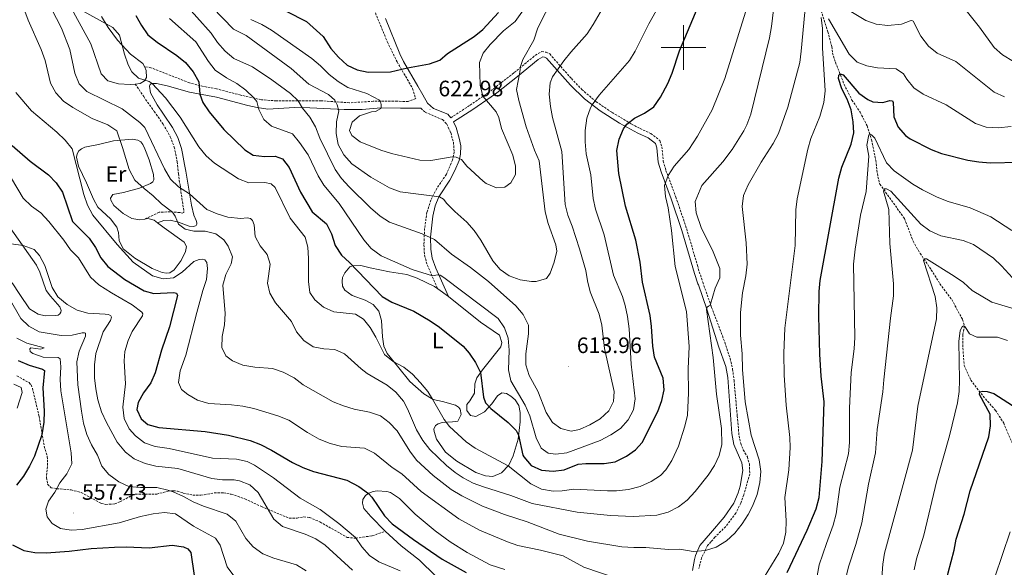
# Model space of a CAD drawing. Units: metres. Extents: x 624084 to 628592, y 4703697 to 4706748.
# Drawn here: x 626202 to 626644, y 4704767 to 4705012 of the extents above; entities that cross this region are included whole.
import ezdxf
from ezdxf.enums import TextEntityAlignment as Align

# ---------------------------------------------------------------- set-up
doc = ezdxf.new("R2010")
doc.units = ezdxf.units.M
doc.header["$MEASUREMENT"] = 0
doc.linetypes.add('TRAZOSX2', pattern=[1.5, 1, -0.5])
for name, color, linetype, lineweight in [('Carátula', 7, 'Continuous', 5), ('Level 11', 142, 'TRAZOSX2', 13), ('Level 21', 19, 'Continuous', 0), ('Level 36', 19, 'Continuous', 40), ('Level 37', 92, 'Continuous', 0), ('Level 4', 36, 'Continuous', 30), ('Level 41', 39, 'Continuous', 0), ('Level 5', 36, 'Continuous', 0), ('Level 63', 7, 'Continuous', 0), ('Level 7', 1, 'Continuous', 0)]:
    doc.layers.add(name, color=color, linetype=linetype, lineweight=lineweight)
doc.styles.add('Arial', font='ARIAL.TTF', dxfattribs={"height": 0.2})

# ---------------------------------------------------------------- blocks, each defined once
blk = doc.blocks.new('5PATER')
at = {"layer": 'Carátula', "linetype": 'Continuous', "lineweight": 5}
h = blk.add_hatch(color=250, dxfattribs=at)
edge = h.paths.add_edge_path()
edge.add_ellipse((0, 0), major_axis=(-1.33, -1.34), ratio=0.999422, start_angle=0, end_angle=360)

msp = doc.modelspace()

# ---------------------------------------------------------------- linework, layer by layer
at = {"layer": 'Level 11', "color": 142, "linetype": 'TRAZOSX2', "lineweight": 13}
msp.add_polyline3d([(626561.81, 4705016.46, 580.35), (626564.78, 4705007.04, 578.35), (626566.54, 4705000.42, 576.79), (626566.91, 4704997.45, 576.53), (626568.23, 4704993.34, 575.58), (626572.11, 4704983.44, 574.36), (626575.62, 4704976.41, 573.23), (626579.28, 4704970.95, 572.02), (626582.43, 4704964.79, 570.89), (626584.4, 4704958.53, 569.5), (626586.28, 4704949.37, 568.11), (626587.19, 4704942.04, 565.94), (626588.11, 4704938.75, 565.42), (626599.16, 4704923.29, 562.56), (626603.06, 4704913.08, 561.35), (626606.22, 4704907.64, 560.39), (626611.18, 4704900.28, 559.18), (626615.09, 4704894.03, 557.88), (626620.39, 4704886.92, 556.84), (626625.2, 4704878, 555.53), (626626.15, 4704875.11, 554.93), (626625.36, 4704871.29, 554.49), (626625.35, 4704865.24, 554.14), (626625.93, 4704857.44, 552.76), (626628.93, 4704850.83, 551.2), (626634.45, 4704843.64, 549.46), (626640.02, 4704837.29, 548.68), (626643.65, 4704831.56, 547.46), (626647.47, 4704822.68, 545.99)], dxfattribs=at)
at = {"layer": 'Level 21', "color": 19, "linetype": 'TRAZOSX2', "lineweight": 0}
for points in [[(626361.32, 4705016.83, 629.2), (626367.28, 4705002.41, 626.95), (626371.66, 4704993.53, 625.55), (626378.57, 4704981.59, 623.52), (626379.95, 4704977.02, 623.05), (626376.53, 4704975.8, 622.47), (626371.65, 4704975.83, 621.27), (626360.93, 4704975.84, 619.45), (626350.25, 4704975.18, 616.76), (626337.58, 4704976.07, 613.38), (626317.49, 4704976.01, 606.79), (626310.75, 4704976.52, 605.4), (626301.49, 4704978.6, 603.93), (626290.68, 4704981.41, 601.76), (626283.25, 4704982.81, 600.23), (626278.5, 4704984.1, 599.24), (626261.19, 4704990.89, 595.77), (626258.27, 4704991.42, 595.69)], [(626395.72, 4704968.48, 622.35), (626404.34, 4704974.08, 621.14), (626412.45, 4704979.64, 619.48), (626424.17, 4704988.73, 615.33), (626433.62, 4704996.46, 613.25), (626436.46, 4704998.09, 612.47), (626438.4, 4704997.86, 611.86), (626440.07, 4704997.05, 611.51), (626449.8, 4704986, 608.59), (626454.44, 4704981.17, 607.13), (626460.86, 4704975.65, 604.88), (626468.01, 4704970.87, 602.38), (626476.77, 4704965.66, 599.49), (626480.56, 4704963.59, 598.59), (626485.4, 4704961.39, 597.81), (626489.46, 4704958.24, 597.03), (626490.32, 4704955.46, 596.68), (626491, 4704949.01, 596.08), (626492.16, 4704944.86, 595.3), (626496.64, 4704932.87, 594.6), (626501.49, 4704918.64, 593.41), (626506.29, 4704902.3, 592.64), (626507.14, 4704899.39, 592.5), (626508.71, 4704894.73, 592.01), (626512.3, 4704884.4, 590.1), (626512.64, 4704883.44, 589.92), (626517.58, 4704870.65, 588.05), (626520.96, 4704860.65, 587.06), (626522.09, 4704855.77, 586.97), (626522.73, 4704850.81, 586.74), (626524.15, 4704834.82, 586.82), (626524.98, 4704825.86, 586.54), (626525.73, 4704822.47, 586.45), (626526.89, 4704819.55, 586.28), (626528.69, 4704816.44, 585.84), (626529.6, 4704813.28, 585.84), (626529.78, 4704808.71, 585.76), (626527.08, 4704799.35, 585.59), (626525.75, 4704795.66, 585.58), (626523.52, 4704791.19, 585.65), (626518.98, 4704785.15, 585.76), (626514.14, 4704780.42, 585.5), (626512.38, 4704778.39, 585.3), (626510.88, 4704776.66, 585.14), (626508.2, 4704771.19, 584.8), (626506.92, 4704766.38, 584.27)], [(626254.22, 4704983.57, 594.74), (626257.97, 4704977.93, 594.22), (626262.69, 4704971.27, 593.18), (626266.71, 4704965.6, 593.18), (626269.87, 4704959.98, 593.18), (626271.69, 4704955.32, 593.24), (626273.02, 4704948.72, 593.03), (626273.53, 4704943.44, 592.28), (626274.27, 4704938.32, 590.4), (626276.03, 4704926.05, 587.11), (626275.2, 4704925.74, 586.41), (626274.17, 4704925.96, 585.81), (626269.84, 4704926.28, 584.77), (626264.97, 4704926.08, 583.48), (626258.53, 4704923.05, 581.98)], [(626382.21, 4704972.73, 623.05), (626384.25, 4704970.92, 622.96), (626392.02, 4704967.61, 622.53), (626393.94, 4704965.53, 622.35), (626395.68, 4704961.79, 621.92), (626396.87, 4704957.49, 621.05), (626397.22, 4704953.11, 620.62), (626396.43, 4704949.42, 619.4), (626393.71, 4704943.11, 618.02), (626389.4, 4704936.76, 615.94), (626386.68, 4704931.52, 614.46), (626384.99, 4704926.14, 613.07), (626383.97, 4704918.85, 610.82), (626383.62, 4704911.49, 608.65), (626383.94, 4704906.8, 607.52), (626385.08, 4704902.54, 606.48), (626389.83, 4704891.79, 603.24)], [(626201.06, 4704852.73, 547.2), (626206.63, 4704849.72, 547.46), (626207.48, 4704848.69, 548.07), (626208.09, 4704847.21, 548.76), (626211.06, 4704834.6, 549.46), (626213.37, 4704821.19, 550.41), (626214.75, 4704816.55, 550.93), (626214.9, 4704813.62, 551.37), (626214.33, 4704807.15, 552.93), (626214.91, 4704804.2, 553.53), (626216.46, 4704802.54, 554.14), (626219.06, 4704802.18, 555.1), (626225.4, 4704801.65, 555.88), (626229.95, 4704800.45, 556.05), (626238.95, 4704795.55, 557.18), (626241.06, 4704795.12, 557.26), (626244.96, 4704795.36, 557.61), (626247.27, 4704796.28, 558.3), (626252.21, 4704798.92, 558.82), (626254.13, 4704799.64, 558.91), (626263.81, 4704799.76, 559.26), (626269, 4704801.08, 560.13), (626271.3, 4704801.28, 560.21), (626273.13, 4704801.06, 560.21), (626275.71, 4704800.21, 560.3), (626280.06, 4704799.31, 560.99), (626283.63, 4704799.22, 560.99), (626289.58, 4704800.27, 561.51), (626293.84, 4704800.26, 561.86), (626297.25, 4704799.71, 562.21), (626303.35, 4704797.66, 562.64), (626310.81, 4704794.16, 564.55), (626323.26, 4704788.9, 566.63), (626326.76, 4704789.03, 567.06), (626329.72, 4704789.53, 567.58), (626332.35, 4704789.3, 568.02), (626337.03, 4704787.26, 568.1), (626349.19, 4704780.35, 569.32), (626353.08, 4704779.96, 570.01), (626356.26, 4704780.47, 570.19), (626360.5, 4704781.04, 571.23), (626366.27, 4704783.06, 574.18)]]:
    msp.add_polyline3d(points, dxfattribs=at)
at = {"layer": 'Level 21', "color": 19, "linetype": 'Continuous', "lineweight": 0}
for points in [[(626366.47, 4705013, 628.38), (626372.89, 4704997.11, 626.04), (626374.53, 4704993.62, 625.52), (626380.9, 4704982.64, 623.53), (626383.09, 4704978.79, 623.18), (626385.32, 4704975.03, 623.09), (626387.97, 4704972.67, 622.83), (626394.41, 4704970.05, 622.57), (626395.72, 4704968.48, 622.35)], [(626504.06, 4704765.56, 584.3), (626505.05, 4704770.44, 584.69), (626505.47, 4704772.17, 584.82), (626507.42, 4704776.76, 585.47), (626512.19, 4704782.3, 585.64), (626518.36, 4704789.47, 585.86), (626522.63, 4704795.68, 585.95), (626524.55, 4704800.29, 585.91), (626525.42, 4704803.24, 585.86), (626526.67, 4704810.33, 585.95), (626526.27, 4704813.82, 586.21), (626522.63, 4704821.96, 586.82), (626521.73, 4704826.87, 587.08), (626519.95, 4704852.02, 587.16), (626519.07, 4704856.93, 587.39), (626515.95, 4704865.64, 588.29), (626510.48, 4704882.7, 589.92), (626506.72, 4704893.5, 591.92), (626506.55, 4704894, 592.01), (626504.97, 4704898.71, 592.5), (626499.31, 4704917.95, 593.41), (626494.49, 4704932.1, 594.6), (626489.99, 4704944.15, 595.3), (626488.75, 4704948.58, 596.08), (626488.08, 4704955, 596.68), (626487.49, 4704956.88, 597.03), (626484.21, 4704959.43, 597.81), (626479.53, 4704961.55, 598.59), (626471.4, 4704966.1, 600.82), (626462.7, 4704971.6, 603.79), (626455.59, 4704976.93, 606.21), (626449.39, 4704983.1, 608.21), (626438.66, 4704995.2, 611.51), (626437.75, 4704995.64, 611.86), (626436.95, 4704995.74, 612.47), (626434.91, 4704994.57, 613.25), (626425.6, 4704986.95, 615.33), (626416.31, 4704979.65, 618.8), (626413.77, 4704977.78, 619.48), (626405.61, 4704972.19, 621.14), (626396.95, 4704966.56, 622.36), (626398.13, 4704964.1, 622.05), (626399.52, 4704959.32, 621.53), (626400.13, 4704955.8, 620.93), (626400.05, 4704952.1, 620.49), (626399.39, 4704949.23, 619.88), (626397.52, 4704944.78, 618.84), (626395.28, 4704940.5, 617.52), (626390.41, 4704932.96, 615.46), (626388.73, 4704929.05, 614.33), (626387.59, 4704924.33, 612.86), (626386.67, 4704914.86, 609.76), (626386.71, 4704909.57, 608.18), (626387.4, 4704905.51, 607.05), (626389.05, 4704901.02, 605.6), (626394.61, 4704888.4, 602.71)], [(626264.12, 4704921.42, 582.3), (626267.01, 4704922.36, 584.03), (626269.84, 4704922.55, 584.9), (626273.63, 4704921.58, 585.68), (626278.33, 4704919.85, 585.77), (626280.43, 4704919.78, 585.86), (626281.47, 4704920.18, 586.12), (626281.76, 4704920.69, 586.12), (626281.77, 4704921.36, 586.2), (626281.54, 4704922.41, 586.2), (626280.49, 4704924.85, 587.24), (626279.38, 4704929.33, 588.63), (626276.84, 4704944.51, 592.8), (626276.31, 4704947.54, 593.49), (626275.41, 4704952.45, 593.72), (626274.98, 4704954.63, 593.66), (626273.31, 4704959.66, 593.57), (626270.85, 4704964.02, 593.45), (626266.88, 4704970.03, 593.45), (626264.01, 4704974.28, 593.75), (626261.08, 4704979.64, 594.62), (626260.58, 4704982.56, 594.79), (626260.85, 4704983.37, 594.88), (626261.45, 4704983.84, 594.96), (626263.67, 4704983.82, 595.22), (626268.57, 4704982.77, 596.44), (626278.45, 4704979.97, 598.78), (626290.69, 4704977.72, 601.99), (626304.66, 4704974.01, 604.35), (626308.84, 4704973.1, 605.02), (626313.65, 4704972.36, 606.18), (626325.56, 4704973.04, 609.53), (626332.41, 4704972.88, 610.92), (626347.92, 4704972.14, 615.6), (626355.97, 4704972.18, 617.6), (626364.33, 4704972.9, 620.63), (626373.14, 4704972.8, 621.5), (626382.21, 4704972.73, 623.05)]]:
    msp.add_polyline3d(points, dxfattribs=at)
at = {"layer": 'Level 36', "color": 92, "linetype": 'Continuous', "lineweight": 0}
for points in [[(626254.22, 4704983.57, 594.74), (626251.95, 4704983.32, 594.39), (626246.64, 4704983.69, 594.04), (626241.95, 4704985.06, 594.04), (626238.95, 4704988.15, 593.78), (626234.24, 4705001.66, 593.61), (626226.57, 4705015.82, 594.91)], [(626239.11, 4705013.9, 595.34), (626242.07, 4705008.85, 594.56), (626246.22, 4705003.18, 594.91), (626252.12, 4704997.03, 595.25), (626257.57, 4704992.85, 595.69), (626258.27, 4704991.42, 595.69)], [(626258.27, 4704991.42, 595.69), (626259.1, 4704989.72, 595.69), (626259.3, 4704986.58, 595.51), (626258.4, 4704985.02, 595.34), (626256.41, 4704983.81, 595.08), (626254.22, 4704983.57, 594.74)], [(626264.12, 4704921.42, 582.3), (626267.15, 4704919.16, 582.42), (626276.14, 4704912.71, 581.81), (626277.21, 4704910.68, 581.72), (626276.75, 4704908.43, 581.64), (626274.77, 4704904.42, 581.2), (626271.59, 4704900.26, 580.68), (626269.66, 4704898.92, 580.6), (626268.24, 4704898.85, 580.68), (626266.27, 4704899.11, 580.68), (626261.82, 4704900.89, 580.68), (626254.04, 4704905.49, 580.42), (626248.81, 4704909.77, 580.16), (626246.98, 4704913.41, 580.08), (626246.63, 4704917.04, 580.25), (626245.93, 4704919.45, 580.25), (626243.13, 4704923.14, 580.42), (626237.44, 4704928.37, 580.86), (626235.45, 4704931.96, 581.38), (626232.28, 4704939.36, 581.12), (626228.72, 4704946.75, 580.51), (626227.85, 4704950.8, 580.51), (626228.13, 4704952.32, 580.68), (626228.91, 4704953.6, 580.86), (626230.11, 4704954.6, 580.94), (626231.59, 4704955.25, 581.03), (626233.75, 4704955.66, 581.38), (626237.67, 4704956.44, 583.11), (626244.39, 4704958.06, 584.67), (626252.84, 4704958.87, 587.1), (626255.3, 4704958.46, 587.8), (626256.68, 4704957.64, 588.06), (626257.58, 4704956.53, 588.06), (626258.56, 4704954.57, 588.06), (626260.37, 4704949.55, 587.97), (626262.38, 4704942.98, 587.36), (626262.54, 4704940.68, 587.1), (626262, 4704939.76, 586.84), (626260.97, 4704939.04, 586.06), (626256.05, 4704936.93, 584.93), (626248.86, 4704934.94, 582.68), (626244.1, 4704934.08, 582.16), (626243.11, 4704932.43, 581.46), (626243.29, 4704931.5, 581.29), (626244.52, 4704929.16, 581.03), (626248.79, 4704925.6, 580.77), (626252.72, 4704923.25, 581.29), (626256.26, 4704922.72, 581.55), (626258.53, 4704923.05, 581.98)], [(626258.53, 4704923.05, 581.98), (626259.88, 4704923.25, 582.24), (626262.67, 4704922.5, 582.24), (626264.12, 4704921.42, 582.3)], [(626198.11, 4704919.14, 566.11), (626209.96, 4704902.39, 563.69), (626211.4, 4704899.26, 563.69), (626214.29, 4704891.04, 564.29), (626216.15, 4704888.47, 564.21), (626220.44, 4704883.65, 564.03), (626220.92, 4704882.08, 563.95), (626220.78, 4704881.27, 563.95), (626220.37, 4704880.49, 563.69), (626219.69, 4704879.97, 563.43), (626218.5, 4704879.74, 563.43), (626213.79, 4704879.64, 563.34), (626210.64, 4704880.42, 563.17), (626206.78, 4704882.85, 562.73), (626202.38, 4704889.21, 562.21), (626199.05, 4704894.52, 562.12)], [(626388.16, 4704828.86, 593.34), (626388.83, 4704830.49, 593.69), (626389.99, 4704831.26, 593.86), (626391.79, 4704831.84, 594.56), (626396.53, 4704832.12, 595.08), (626398.92, 4704832.46, 595.95), (626400.28, 4704835.5, 596.9), (626399.94, 4704837.8, 596.9), (626399.19, 4704838.74, 596.81), (626397.85, 4704839.65, 596.55), (626391.95, 4704841.23, 595.86), (626387.77, 4704842.13, 595.08), (626383.56, 4704844.64, 594.47), (626377.37, 4704850.16, 594.12), (626371.83, 4704857.09, 594.56), (626367.15, 4704862.77, 595.69), (626365.65, 4704866.12, 596.12), (626365.14, 4704870.19, 596.73), (626364.56, 4704877.54, 597.6), (626363.46, 4704881.75, 598.12), (626360.87, 4704884.78, 598.03), (626357.26, 4704886.74, 598.12), (626351.47, 4704888.81, 598.64), (626348.11, 4704891.13, 598.55), (626347.17, 4704893, 598.72), (626347.02, 4704895.26, 598.81), (626347.2, 4704896.87, 599.07), (626348.12, 4704898.96, 599.24), (626350.43, 4704901.7, 599.85), (626351.83, 4704902.12, 600.02), (626355.39, 4704902.21, 600.2), (626359.53, 4704901.17, 600.37), (626368.16, 4704899.32, 601.76), (626375.95, 4704898.15, 602.71), (626380.57, 4704896.51, 602.97), (626388.35, 4704892.85, 603.41), (626389.83, 4704891.79, 603.24)], [(626389.83, 4704891.79, 603.24), (626394.61, 4704888.4, 602.71)], [(626394.61, 4704888.4, 602.71), (626409.05, 4704876.79, 602.97), (626417.61, 4704871.03, 603.93), (626418.66, 4704867.66, 604.01), (626418.13, 4704865.81, 603.93), (626409.93, 4704855.41, 600.46), (626407.35, 4704851.81, 599.07), (626406.54, 4704849.24, 598.81), (626406.4, 4704844.92, 598.55), (626404.29, 4704841.57, 597.77), (626402.95, 4704839.95, 597.77), (626402.9, 4704837.28, 597.68), (626404.57, 4704834.96, 597.51), (626406.95, 4704834.59, 597.51), (626410.76, 4704836.64, 599.07), (626414.05, 4704840.27, 600.54), (626416.63, 4704843.78, 601.84), (626418.61, 4704845.07, 602.54), (626420.63, 4704844.86, 603.06), (626422.64, 4704843.67, 603.23), (626424.5, 4704842.07, 603.23), (626426.19, 4704839.4, 603.23), (626426.78, 4704836.4, 602.45), (626426.81, 4704832.14, 601.67), (626425.85, 4704824.44, 599.33), (626423.65, 4704816.87, 596.73), (626421.76, 4704812.77, 595.17), (626418.51, 4704809.28, 593.6), (626414.5, 4704807.57, 592.91), (626411.28, 4704807.9, 592.74), (626406.98, 4704809.47, 592.65), (626398.42, 4704814.52, 592.39), (626393.29, 4704818.58, 591.96), (626389.31, 4704824.43, 592.56), (626388.21, 4704827.8, 593), (626388.16, 4704828.86, 593.34)], [(626366.27, 4704783.06, 574.18), (626359.77, 4704789.63, 574.26), (626356.7, 4704793.26, 574.35), (626356.14, 4704795.63, 574.52), (626356.32, 4704797.28, 574.7), (626357.43, 4704799.07, 574.7), (626358.89, 4704800.17, 575.04), (626360.9, 4704800.93, 575.48), (626362.67, 4704801.2, 575.65), (626367.08, 4704800.88, 576.17), (626368.62, 4704800.42, 576.17), (626372.66, 4704797.73, 576.43), (626379.76, 4704790.79, 575.82), (626388.66, 4704783.32, 575.74), (626395.48, 4704778.4, 575.74), (626403.1, 4704773.58, 575.74), (626413.29, 4704768.08, 575.82), (626419.97, 4704765.87, 576.09)], [(626451.5, 4704733.28, 573.48), (626451.44, 4704729.94, 572.62), (626449.69, 4704726.7, 571.92), (626447.6, 4704724.9, 571.14), (626444.55, 4704724.58, 571.06), (626431.18, 4704730.54, 571.06), (626418.13, 4704738.22, 571.92), (626408.09, 4704743.46, 572.1), (626402.36, 4704747.93, 572.27), (626388.9, 4704763.1, 573.4), (626381.66, 4704770.16, 573.83), (626373.48, 4704776.61, 574.26), (626366.27, 4704783.06, 574.18)]]:
    msp.add_polyline3d(points, dxfattribs=at)
at = {"layer": 'Level 4', "color": 36, "linetype": 'Continuous', "lineweight": 30}
for points in [[(626425.03, 4704828.26, 600), (626426.02, 4704826.22, 600), (626428.08, 4704817.25, 600), (626428.46, 4704816.43, 600), (626431.73, 4704812.62, 600), (626436.37, 4704810.5, 600), (626441.63, 4704810, 600), (626446.59, 4704810.69, 600), (626452.82, 4704813.13, 600), (626456.27, 4704813.52, 600), (626464.45, 4704813.52, 600), (626469.4, 4704814.25, 600), (626474.52, 4704816.7, 600), (626478.56, 4704819.64, 600), (626481.51, 4704822.94, 600), (626488.61, 4704836.72, 600), (626490.33, 4704841.65, 600), (626491.33, 4704846.54, 600), (626490.9, 4704851.68, 600), (626487, 4704861.09, 600), (626486.24, 4704866.03, 600), (626485.75, 4704874.89, 600), (626485.07, 4704879.85, 600), (626481.75, 4704894.8, 600), (626480.62, 4704903.78, 600), (626478.74, 4704913.63, 600), (626474.01, 4704928.79, 600), (626471.13, 4704943.52, 600), (626470.15, 4704953.8, 600), (626471.21, 4704958.89, 600), (626473.22, 4704963.47, 600), (626474.59, 4704965.58, 600), (626478.15, 4704968.22, 600), (626482.64, 4704970.48, 600), (626486.75, 4704973.34, 600), (626489.74, 4704977.62, 600), (626493.05, 4704983.82, 600), (626494.99, 4704988.41, 600), (626498.3, 4704998.46, 600), (626510.21, 4705027, 600)], [(626254.5, 4705014.29, 600), (626255.8, 4705011.92, 600), (626256.98, 4705009.77, 600), (626259.9, 4705005.71, 600), (626264.07, 4705002.36, 600), (626272.91, 4704996.36, 600), (626276.79, 4704993.2, 600), (626280.19, 4704989.1, 600), (626282.64, 4704984.51, 600), (626283.13, 4704979.11, 600), (626284.52, 4704975.34, 600), (626287.41, 4704971.19, 600), (626293.86, 4704963.25, 600), (626303.3, 4704954.02, 600), (626307.1, 4704951.72, 600), (626312.2, 4704951.08, 600), (626316.95, 4704951.27, 600), (626320.18, 4704950.1, 600), (626323.25, 4704946.16, 600), (626328.33, 4704935.06, 600), (626333.6, 4704926.3, 600), (626339.96, 4704920.84, 600), (626342.18, 4704916.37, 600), (626343.84, 4704911.2, 600), (626346.62, 4704906.87, 600), (626350.33, 4704903.52, 600), (626364.92, 4704888.37, 600), (626369.27, 4704885.77, 600), (626379.1, 4704881.68, 600), (626386.52, 4704877.39, 600), (626390.62, 4704874.53, 600), (626401.31, 4704866.03, 600), (626404, 4704863, 600), (626406.78, 4704858.67, 600), (626409.09, 4704854.24, 600), (626410.41, 4704843.27, 600), (626411.3, 4704840.65, 600), (626413.72, 4704838.12, 600), (626421.43, 4704831.8, 600), (626425.03, 4704828.26, 600)], [(626321.85, 4705016.18, 625), (626331.04, 4705011.56, 625), (626338.5, 4705004.83, 625), (626341.96, 4704999.58, 625), (626345.35, 4704995.57, 625), (626349.18, 4704992.09, 625), (626353.69, 4704989.93, 625), (626358.61, 4704988.84, 625), (626368.62, 4704989.02, 625), (626376.3, 4704990.8, 625), (626386.14, 4704992.6, 625), (626390.75, 4704994.25, 625), (626394.21, 4704997.22, 625), (626406.14, 4705004.92, 625), (626410.08, 4705008, 625), (626417.13, 4705015.64, 625)], [(626546.59, 4704764.55, 575), (626555.56, 4704783.64, 575), (626559.62, 4704793.1, 575), (626560.87, 4704798.23, 575), (626562.26, 4704814.4, 575), (626563.12, 4704841.13, 575), (626561.87, 4704852.54, 575), (626561.23, 4704862.53, 575), (626560.75, 4704879.56, 575), (626560.92, 4704890.57, 575), (626561.31, 4704895.56, 575), (626569.74, 4704941.45, 575), (626571.14, 4704946.25, 575), (626575.2, 4704956.58, 575), (626576.46, 4704961.63, 575), (626576.22, 4704966.62, 575), (626575.31, 4704971.98, 575), (626573.51, 4704976.8, 575), (626571.06, 4704981.47, 575), (626569.64, 4704986.1, 575), (626569.66, 4704987.52, 575), (626570.26, 4704988.08, 575), (626571.61, 4704987.7, 575), (626578.69, 4704979.52, 575), (626582.75, 4704976.61, 575), (626585.03, 4704975.66, 575), (626589.49, 4704975.26, 575), (626592.65, 4704976.22, 575), (626593.73, 4704976.01, 575), (626594.12, 4704975.23, 575), (626594.45, 4704968.84, 575), (626596.28, 4704964.31, 575), (626599.64, 4704960.54, 575), (626601.79, 4704958.98, 575), (626611.11, 4704954.2, 575), (626615.8, 4704952.49, 575), (626627.53, 4704949.52, 575), (626632.45, 4704948.63, 575), (626637.55, 4704948.26, 575), (626650.62, 4704948.55, 575)], [(626198.92, 4704956.05, 575), (626207.11, 4704949.07, 575), (626215.21, 4704942.94, 575), (626218.68, 4704939.28, 575), (626221.59, 4704935.16, 575), (626226.05, 4704921.89, 575), (626233.59, 4704914.52, 575), (626236.37, 4704910.37, 575), (626238.81, 4704905.72, 575), (626241.91, 4704901.79, 575), (626249.47, 4704895.97, 575), (626258.13, 4704890.94, 575), (626262.47, 4704889.6, 575), (626271.43, 4704890.09, 575), (626272.64, 4704889.84, 575), (626273.18, 4704888.75, 575), (626269.55, 4704874.79, 575), (626265.98, 4704864.24, 575), (626263.16, 4704854.17, 575), (626261.19, 4704849.57, 575), (626257.85, 4704845.14, 575), (626255.45, 4704840.75, 575), (626254.84, 4704837.7, 575), (626256.91, 4704833.53, 575), (626259.79, 4704830.96, 575), (626264.75, 4704829.65, 575), (626285.51, 4704827.83, 575), (626295.96, 4704826.09, 575), (626305.72, 4704823.75, 575), (626310.39, 4704821.94, 575), (626315.22, 4704819.51, 575)], [(626201.75, 4704859.62, 550), (626206.59, 4704857.55, 550), (626212.61, 4704855.73, 550), (626213.53, 4704855.16, 550), (626212.75, 4704847.42, 550), (626213.31, 4704836.98, 550), (626213.2, 4704831.98, 550), (626212.22, 4704826.29, 550), (626208.95, 4704816.81, 550), (626206.77, 4704812.3, 550), (626204.05, 4704807.72, 550), (626200.99, 4704803.76, 550)], [(626607.57, 4704713.09, 550), (626611.6, 4704723.17, 550), (626615.02, 4704732.95, 550), (626615.88, 4704737.87, 550), (626617.81, 4704759.57, 550), (626618.69, 4704764.49, 550), (626621.45, 4704774.64, 550), (626622.39, 4704779.55, 550), (626625.88, 4704790.78, 550), (626628.65, 4704801.24, 550), (626636.94, 4704825.41, 550), (626637.76, 4704830.35, 550), (626637.59, 4704835.59, 550), (626632.82, 4704844.4, 550), (626633, 4704845.56, 550), (626634.31, 4704845.89, 550), (626636.27, 4704845.81, 550), (626639.26, 4704844.9, 550), (626647.54, 4704839.44, 550), (626652.21, 4704837.66, 550), (626657.36, 4704836.3, 550), (626667.91, 4704834.7, 550), (626673.49, 4704834.24, 550), (626678.3, 4704834.14, 550)], [(626315.22, 4704819.51, 575), (626324.7, 4704813.95, 575), (626329.36, 4704811.61, 575), (626334.17, 4704809.86, 575), (626349.05, 4704806.05, 575), (626354.48, 4704803.12, 575), (626358.72, 4704800.04, 575), (626360.31, 4704798.43, 575), (626365.96, 4704790.05, 575), (626369.35, 4704786.44, 575), (626378.97, 4704779.39, 575), (626391.86, 4704770.61, 575), (626402.65, 4704764.61, 575)], [(626199.2, 4704776.95, 550), (626204.18, 4704774.45, 550), (626209.1, 4704773.57, 550), (626214.17, 4704773.47, 550), (626224.59, 4704774.16, 550), (626234.49, 4704775.36, 550), (626244.82, 4704775.91, 550), (626250.15, 4704776.06, 550), (626260.48, 4704775.7, 550), (626270.79, 4704776.78, 550), (626275.84, 4704776.14, 550), (626277.71, 4704775.26, 550), (626279.08, 4704773.55, 550), (626280.6, 4704763.26, 550)]]:
    msp.add_polyline3d(points, dxfattribs=at)
at = {"layer": 'Level 5', "color": 36, "linetype": 'Continuous', "lineweight": 0}
for points in [[(626470.03, 4704801.24, 595), (626475.34, 4704801.86, 595), (626480.56, 4704803.18, 595), (626485.56, 4704805.43, 595), (626489.79, 4704808.14, 595), (626492.2, 4704810.56, 595), (626494.85, 4704814.81, 595), (626497.75, 4704821.17, 595), (626500.71, 4704830.18, 595), (626501.8, 4704835.06, 595), (626502.37, 4704845.16, 595), (626502.2, 4704855.86, 595), (626502.6, 4704865.86, 595), (626501.38, 4704881.57, 595), (626496.35, 4704901.72, 595), (626494.75, 4704917.87, 595), (626493.18, 4704928.07, 595), (626491.98, 4704933.09, 595), (626491.59, 4704938.04, 595), (626493.22, 4704942.5, 595), (626495.86, 4704946.74, 595), (626502.42, 4704954.29, 595), (626506.35, 4704960.17, 595), (626512.87, 4704971.98, 595), (626518.53, 4704986.1, 595), (626533.58, 4705034.19, 595)], [(626202.73, 4705021.61, 585), (626206.15, 4705012.2, 585), (626211.98, 4704999.11, 585), (626213.74, 4704994.08, 585), (626216.15, 4704983.98, 585), (626218.53, 4704979.58, 585), (626222.01, 4704975.95, 585), (626226.15, 4704973.07, 585), (626234.83, 4704968.17, 585), (626241.88, 4704965.24, 585), (626245.92, 4704962.59, 585), (626248.54, 4704955.11, 585), (626251.49, 4704945.28, 585), (626253.98, 4704940.54, 585), (626258.16, 4704936.68, 585), (626262.27, 4704933.47, 585), (626265.92, 4704929.83, 585), (626270.83, 4704926.2, 585), (626272.08, 4704924.31, 585), (626273.63, 4704920.83, 585), (626276.59, 4704918.53, 585), (626280.5, 4704917.61, 585), (626285.52, 4704917.68, 585), (626290.36, 4704916.42, 585), (626293.86, 4704913.68, 585), (626295.86, 4704910.94, 585), (626297.78, 4704906.14, 585), (626297.14, 4704902.91, 585), (626294.84, 4704898.17, 585), (626293.4, 4704893.38, 585), (626294.46, 4704880.64, 585), (626294.17, 4704875.6, 585), (626293.18, 4704870.39, 585), (626293.07, 4704865.4, 585), (626294.77, 4704861.71, 585), (626297.86, 4704859.46, 585), (626302.47, 4704857.53, 585), (626307.84, 4704856.71, 585), (626315.81, 4704856.08, 585), (626320.52, 4704854.42, 585), (626325.39, 4704851.93, 585), (626329.51, 4704848.66, 585), (626342.9, 4704841.14, 585), (626347.54, 4704839.25, 585), (626352.34, 4704837.82, 585), (626359.18, 4704836.52, 585), (626364.11, 4704834.85, 585), (626368.07, 4704831.81, 585), (626371.61, 4704828.08, 585), (626377.33, 4704819.05, 585), (626380.29, 4704815.02, 585), (626387.81, 4704808.06, 585), (626395.87, 4704801.82, 585), (626400.59, 4704798.99, 585), (626409.93, 4704794.38, 585), (626419.81, 4704790.55, 585), (626429.89, 4704787.36, 585), (626444.3, 4704781.83, 585), (626457.03, 4704778.64, 585), (626472.45, 4704776.11, 585), (626477.8, 4704775.75, 585), (626483.22, 4704775.84, 585), (626493.27, 4704774.91, 585), (626498.37, 4704775.12, 585), (626504.38, 4704774.08, 585), (626509.88, 4704774.4, 585), (626514.64, 4704775.92, 585)], [(626269.57, 4705013.03, 605), (626281.4, 4705002.44, 605), (626287.03, 4704993.74, 605), (626290.07, 4704989.76, 605), (626295.13, 4704986.35, 605), (626299.7, 4704983.78, 605), (626303.74, 4704980.88, 605), (626307.43, 4704977.44, 605), (626308.69, 4704975.73, 605), (626309.62, 4704972.17, 605), (626311.8, 4704967.67, 605), (626315.23, 4704964.71, 605), (626324.73, 4704961.27, 605), (626327.89, 4704957.4, 605), (626331.69, 4704951.86, 605), (626336.19, 4704942.49, 605), (626338.78, 4704938.21, 605), (626345.65, 4704930.06, 605), (626356.73, 4704913.67, 605), (626359.98, 4704909.88, 605), (626364.46, 4704906.54, 605), (626378.4, 4704900.38, 605), (626387.56, 4704897.52, 605), (626389.77, 4704898.02, 605), (626390.89, 4704897.85, 605), (626392.63, 4704896.82, 605), (626416.91, 4704878.45, 605), (626419.74, 4704874.32, 605), (626421.39, 4704869.6, 605), (626421.83, 4704864.34, 605), (626421.65, 4704855.44, 605), (626422.67, 4704850.54, 605), (626429.09, 4704839.57, 605), (626431.15, 4704834.87, 605), (626433.99, 4704824.92, 605), (626436.22, 4704820.32, 605), (626439.4, 4704818.07, 605), (626442.84, 4704817.71, 605), (626447.81, 4704818.18, 605), (626462.73, 4704823.76, 605), (626467.41, 4704826.25, 605), (626471.75, 4704829.18, 605), (626475.3, 4704833.04, 605), (626477.65, 4704837.52, 605), (626478.44, 4704842.46, 605), (626476.65, 4704858.01, 605), (626475.65, 4704873.87, 605), (626474.89, 4704879.3, 605), (626473.97, 4704884.23, 605), (626472.75, 4704888.36, 605), (626468.64, 4704897.85, 605), (626464.55, 4704915.92, 605), (626460.65, 4704927.42, 605), (626459.49, 4704932.28, 605), (626458.47, 4704942.83, 605), (626456.45, 4704952.33, 605), (626455.93, 4704957.6, 605), (626455.94, 4704962.76, 605), (626456.78, 4704968.22, 605), (626458.4, 4704972.96, 605), (626459.13, 4704974.27, 605), (626462.3, 4704978.56, 605), (626475.81, 4704994.08, 605), (626478.37, 4704998.37, 605), (626484.56, 4705010.56, 605), (626491.9, 4705023.79, 605)], [(626288.7, 4705018.11, 615), (626298.19, 4705008.12, 615), (626303.93, 4705005.3, 615), (626324.1, 4704990.56, 615), (626332.08, 4704983.47, 615), (626340.88, 4704978.88, 615), (626343.63, 4704976.35, 615), (626344.8, 4704974.27, 615), (626345.43, 4704971.55, 615), (626344.4, 4704966.65, 615), (626344.23, 4704961.47, 615), (626345.13, 4704956.48, 615), (626347.66, 4704951.78, 615), (626351.25, 4704947.79, 615), (626359.84, 4704941.77, 615), (626368.28, 4704937.06, 615), (626372.98, 4704935.32, 615), (626390.64, 4704932.98, 615), (626392.38, 4704931.95, 615), (626393.9, 4704929.98, 615), (626397.44, 4704926.45, 615), (626402.89, 4704921.66, 615), (626406.13, 4704917.86, 615), (626409.17, 4704913.56, 615), (626414.54, 4704904.36, 615), (626417.89, 4704900.48, 615), (626421.91, 4704897.52, 615), (626426.85, 4704895.74, 615), (626431.91, 4704895.1, 615), (626434.03, 4704895.1, 615), (626438.63, 4704896.44, 615), (626440.34, 4704898.79, 615), (626442.01, 4704903.67, 615), (626443.19, 4704908.66, 615), (626442.87, 4704911.54, 615), (626439.34, 4704921.11, 615), (626438.04, 4704926.36, 615), (626435.27, 4704949.09, 615), (626433.17, 4704953.97, 615), (626429.51, 4704964.36, 615), (626426.17, 4704976.2, 615), (626425.17, 4704981.12, 615), (626426.7, 4704988.97, 615), (626426.89, 4704991.42, 615), (626428.03, 4704994.55, 615), (626432.92, 4705003.27, 615), (626434.67, 4705008.7, 615), (626441.55, 4705022.38, 615)], [(626216.64, 4705017.31, 590), (626221.11, 4705008.64, 590), (626224.92, 4704999.06, 590), (626227.13, 4704988.48, 590), (626229.05, 4704983.73, 590), (626232.47, 4704980.21, 590), (626248.27, 4704972.5, 590), (626256.2, 4704966.26, 590), (626258.56, 4704964.02, 590), (626267.29, 4704945.6, 590), (626269.97, 4704940.89, 590), (626273.61, 4704937.46, 590), (626278.54, 4704934.32, 590), (626286.31, 4704927.32, 590), (626290.92, 4704925.4, 590), (626295.73, 4704923.83, 590), (626301.53, 4704923.36, 590), (626304.32, 4704923.54, 590), (626305.85, 4704923.31, 590), (626306.73, 4704922.42, 590), (626307.59, 4704920.46, 590), (626307.97, 4704915.28, 590), (626310.14, 4704911.07, 590), (626313.35, 4704907.18, 590), (626314.67, 4704902.89, 590), (626313.45, 4704894.26, 590), (626314.56, 4704889.86, 590), (626317.08, 4704885.54, 590), (626324.26, 4704877.09, 590), (626326.48, 4704872.53, 590), (626329.83, 4704868.56, 590), (626334.01, 4704865.8, 590), (626338.73, 4704864.82, 590), (626343.63, 4704864.57, 590), (626348.09, 4704862.61, 590), (626355.53, 4704855.87, 590), (626358.26, 4704853.82, 590), (626367.14, 4704848.52, 590), (626371.07, 4704845.44, 590), (626374.44, 4704841.35, 590), (626376.33, 4704837.9, 590), (626380.36, 4704828.57, 590), (626383.12, 4704823.7, 590), (626386.3, 4704819.68, 590), (626393.74, 4704812.57, 590), (626397.61, 4704809.42, 590), (626401.28, 4704806.98, 590), (626405.77, 4704804.72, 590), (626410.43, 4704802.93, 590), (626422.56, 4704799.14, 590), (626432.2, 4704795.57, 590), (626452.45, 4704791.63, 590), (626467.29, 4704790.14, 590), (626477.55, 4704789.76, 590), (626488.07, 4704790.27, 590), (626493.18, 4704791.63, 590), (626497.82, 4704793.99, 590), (626501.75, 4704797.08, 590), (626505.28, 4704800.92, 590), (626511.12, 4704808.3, 590), (626513.93, 4704812.57, 590)], [(626275.45, 4705020.75, 610), (626288.17, 4705006.35, 610), (626291.13, 4705002.18, 610), (626294.57, 4704998.26, 610), (626298.43, 4704995.09, 610), (626306.74, 4704991.26, 610), (626315.38, 4704985.46, 610), (626323.79, 4704979.34, 610), (626327.29, 4704976.04, 610), (626329.24, 4704972.71, 610), (626332.5, 4704968.74, 610), (626335.01, 4704964.41, 610), (626337.01, 4704959.27, 610), (626343.83, 4704945.29, 610), (626346.75, 4704941.22, 610), (626350.09, 4704937.49, 610), (626359.73, 4704928.13, 610), (626364.07, 4704924.36, 610), (626368.23, 4704921.6, 610), (626382.84, 4704916.48, 610), (626388.34, 4704913.91, 610), (626395.99, 4704907.28, 610), (626404.57, 4704901.28, 610), (626412.58, 4704895.06, 610), (626424.93, 4704884.14, 610), (626428.19, 4704880.3, 610), (626430.51, 4704875.53, 610), (626430.53, 4704871.53, 610), (626429.28, 4704862.66, 610), (626429.39, 4704857.64, 610), (626430.92, 4704852.88, 610), (626434.77, 4704845.9, 610), (626438.49, 4704836.26, 610), (626441.29, 4704831.78, 610), (626444.98, 4704829.11, 610), (626449.66, 4704827.92, 610), (626453.49, 4704828.69, 610), (626458.03, 4704830.78, 610), (626462.76, 4704833.54, 610), (626466.55, 4704837.02, 610), (626468.7, 4704841.26, 610), (626468.92, 4704845.81, 610), (626464.64, 4704865.07, 610), (626463.37, 4704875.54, 610), (626462.25, 4704880.41, 610), (626458.23, 4704890.45, 610), (626456.95, 4704895.28, 610), (626456.21, 4704899.95, 610), (626453.49, 4704909.68, 610), (626450.16, 4704919.88, 610), (626448.23, 4704924.77, 610), (626447.06, 4704929.63, 610), (626445.46, 4704953.33, 610), (626441.32, 4704968.62, 610), (626440.37, 4704973.53, 610), (626439.76, 4704979.06, 610), (626440.25, 4704984.09, 610), (626441.36, 4704986.85, 610), (626446.42, 4704993.91, 610), (626449.47, 4704997.87, 610), (626456.8, 4705006.02, 610), (626459.56, 4705010.2, 610), (626465.8, 4705021.05, 610)], [(626305.99, 4705012.44, 620), (626310.97, 4705010.31, 620), (626315.27, 4705007.72, 620), (626333.33, 4704995, 620), (626337.31, 4704991.69, 620), (626341.14, 4704987.92, 620), (626345.21, 4704984.7, 620), (626349.47, 4704982.06, 620), (626358.1, 4704979.37, 620), (626363.68, 4704976.34, 620), (626364.16, 4704975.61, 620), (626364.49, 4704974.43, 620), (626364.5, 4704973.14, 620), (626364.35, 4704972.55, 620), (626361.97, 4704971.32, 620), (626360.11, 4704971.06, 620), (626354.73, 4704969.32, 620), (626351.54, 4704966.41, 620), (626350.21, 4704962.79, 620), (626351.38, 4704960.58, 620), (626354.99, 4704957.69, 620), (626364.31, 4704953.9, 620), (626369.06, 4704952.42, 620), (626381.85, 4704949.45, 620), (626386.8, 4704949.36, 620), (626396.31, 4704950.87, 620), (626398.09, 4704950.78, 620), (626400.5, 4704949.69, 620), (626402.91, 4704946.74, 620), (626410.23, 4704940.01, 620), (626411.6, 4704938.99, 620), (626416.23, 4704937.09, 620), (626420, 4704937.36, 620), (626422.66, 4704939.31, 620), (626424.7, 4704943.06, 620), (626424.73, 4704946.8, 620), (626423.59, 4704951.66, 620), (626418.48, 4704963.65, 620), (626417.27, 4704968.6, 620), (626416.07, 4704971.13, 620), (626410.11, 4704978.09, 620), (626408.93, 4704983.01, 620), (626408.56, 4704993.26, 620), (626410.23, 4704997.35, 620), (626413.33, 4705001.31, 620), (626419.38, 4705007.4, 620), (626424.51, 4705011.65, 620), (626428.3, 4705016.82, 620)], [(626513.93, 4704812.57, 590), (626516.07, 4704817.08, 590), (626517.2, 4704822.05, 590), (626517.12, 4704829.09, 590), (626514.87, 4704844.5, 590), (626513.39, 4704861.02, 590), (626510.4, 4704882.45, 590), (626510.7, 4704883.49, 590), (626511.3, 4704884.01, 590), (626511.82, 4704884.26, 590), (626512.1, 4704884.85, 590), (626514.24, 4704892.02, 590), (626516.41, 4704896.75, 590), (626516.34, 4704900.93, 590), (626513.14, 4704909.04, 590), (626508.17, 4704918.8, 590), (626505.69, 4704925.84, 590), (626505.34, 4704930.85, 590), (626508.29, 4704938.06, 590), (626517.73, 4704948.73, 590), (626521.84, 4704954.22, 590), (626527.19, 4704962.66, 590), (626528.53, 4704965.32, 590), (626530.27, 4704970.01, 590), (626538.66, 4705004.22, 590), (626539.6, 4705009.38, 590), (626540.79, 4705019.31, 590)], [(626625.56, 4705017.99, 590), (626632.77, 4705009.06, 590), (626639.45, 4705000.01, 590), (626643.19, 4704996.7, 590), (626648, 4704993.68, 590)], [(626230.86, 4705016.2, 595), (626244.21, 4705008.94, 595), (626247.14, 4705005.44, 595), (626249.42, 4704996.92, 595), (626251.04, 4704992.22, 595), (626252.61, 4704989.08, 595), (626255.6, 4704986.2, 595), (626260.47, 4704984.71, 595), (626261.82, 4704983.84, 595), (626267.79, 4704977.4, 595), (626274.3, 4704968.72, 595), (626282.73, 4704955.39, 595), (626286.04, 4704951.46, 595), (626289.67, 4704948.03, 595), (626300.46, 4704941.1, 595), (626305.13, 4704939.27, 595), (626312.37, 4704939.42, 595), (626315.2, 4704938.89, 595), (626317.01, 4704937.2, 595), (626323.6, 4704923.49, 595), (626330.38, 4704914.88, 595), (626331.63, 4704910.4, 595), (626331.96, 4704905.4, 595), (626331.89, 4704895.03, 595), (626332.52, 4704890.07, 595), (626334.74, 4704886.77, 595), (626338.58, 4704883.57, 595), (626343.19, 4704881.43, 595), (626352.97, 4704880.38, 595), (626356.51, 4704878.2, 595), (626359.49, 4704874.39, 595), (626362.08, 4704870.11, 595), (626365.91, 4704862.39, 595), (626369.79, 4704859.24, 595), (626374.69, 4704856.68, 595), (626378.53, 4704853.48, 595), (626382.17, 4704849.59, 595), (626385.33, 4704845.72, 595), (626387.57, 4704842.32, 595), (626392.69, 4704833.19, 595), (626395.16, 4704830.02, 595), (626402.61, 4704823.24, 595), (626406.69, 4704820.36, 595), (626421.42, 4704812.41, 595), (626431.64, 4704804.42, 595), (626436.34, 4704802.03, 595), (626441.54, 4704801.04, 595), (626445.71, 4704801.2, 595), (626450.83, 4704802.03, 595), (626465.99, 4704801.18, 595), (626470.03, 4704801.24, 595)], [(626514.64, 4704775.92, 585), (626519.36, 4704778.77, 585), (626523.03, 4704782.16, 585), (626526.33, 4704786.36, 585), (626529.05, 4704790.53, 585), (626531.08, 4704794.38, 585), (626533.09, 4704799.63, 585), (626534.34, 4704804.9, 585), (626534.81, 4704809.94, 585), (626534.06, 4704815.11, 585), (626530.36, 4704826.18, 585), (626527.67, 4704841.1, 585), (626526.56, 4704855.53, 585), (626526.4, 4704862.57, 585), (626525.62, 4704870.94, 585), (626525.66, 4704881.22, 585), (626526.45, 4704890.02, 585), (626527.96, 4704897.56, 585), (626528.55, 4704902.8, 585), (626528.11, 4704912.4, 585), (626526.44, 4704928.62, 585), (626526.97, 4704933.59, 585), (626529.04, 4704938.34, 585), (626534.91, 4704948.48, 585), (626540.35, 4704956.93, 585), (626542.71, 4704961.33, 585), (626546.78, 4704973.19, 585), (626552.17, 4704993.3, 585), (626552.89, 4704998.25, 585), (626554.41, 4705015.83, 585)], [(626531.35, 4704754.5, 580), (626542.83, 4704773.22, 580), (626544.91, 4704777.82, 580), (626546.03, 4704782.69, 580), (626546.1, 4704787.75, 580), (626545.44, 4704798.21, 580), (626547.35, 4704810.68, 580), (626547.96, 4704820.68, 580), (626547.82, 4704825.11, 580), (626546.15, 4704839.54, 580), (626545.28, 4704852.99, 580), (626545.06, 4704862.98, 580), (626545.56, 4704874.18, 580), (626550.14, 4704911.2, 580), (626550.45, 4704927.18, 580), (626551.09, 4704932.14, 580), (626555.83, 4704954.37, 580), (626557.19, 4704959.19, 580), (626561.19, 4704968.96, 580), (626563, 4704975.36, 580), (626563.58, 4704980.6, 580), (626562.38, 4704999.82, 580), (626562.44, 4705008.43, 580), (626561.85, 4705013.41, 580)], [(626565.05, 4705012.76, 580), (626574.39, 4704996.9, 580), (626577.93, 4704993.38, 580), (626582.21, 4704991.78, 580), (626587.13, 4704990.9, 580), (626595.49, 4704990.45, 580), (626598.71, 4704988.22, 580), (626600.17, 4704985.75, 580), (626603.38, 4704981.92, 580), (626607.59, 4704978.98, 580), (626617.83, 4704974.24, 580), (626631.06, 4704965.96, 580), (626635.75, 4704964.22, 580), (626641.22, 4704963.89, 580), (626647.01, 4704964.55, 580)], [(626574.38, 4705016.52, 585), (626581.76, 4705012.07, 585), (626586.46, 4705010.39, 585), (626591.77, 4705009.86, 585), (626597.86, 4705010.4, 585), (626601.74, 4705011.88, 585), (626602.53, 4705012.01, 585), (626603.12, 4705011.77, 585), (626606.53, 4705005.05, 585), (626609.95, 4705000.6, 585), (626613.89, 4704997.46, 585), (626622.23, 4704993.65, 585), (626639.42, 4704979.89, 585), (626643.99, 4704977.85, 585)], [(626200.56, 4704979.82, 580), (626207.73, 4704971.56, 580), (626219.09, 4704962.07, 580), (626222.78, 4704958.47, 580), (626225.91, 4704954.56, 580), (626231.13, 4704934.07, 580), (626232.79, 4704929.26, 580), (626235.1, 4704924.83, 580), (626246.06, 4704911.69, 580), (626253.25, 4704903.73, 580), (626261.87, 4704897.66, 580), (626266.74, 4704896.21, 580), (626271.38, 4704896.75, 580), (626275.22, 4704899.21, 580), (626280.5, 4704903.96, 580), (626282.89, 4704904.96, 580), (626284.31, 4704905.08, 580), (626285.44, 4704904.73, 580), (626286.3, 4704903.53, 580), (626286.56, 4704900.92, 580), (626286.13, 4704895.94, 580), (626284.49, 4704891.09, 580), (626281.75, 4704881.12, 580), (626276.92, 4704861.99, 580), (626274.32, 4704854.97, 580), (626273.64, 4704849.82, 580), (626274.91, 4704846.64, 580), (626277.73, 4704844.38, 580), (626282.05, 4704841.87, 580), (626287.23, 4704840.39, 580), (626297.3, 4704839.83, 580), (626302.45, 4704839.1, 580), (626307.34, 4704838.1, 580), (626318.17, 4704834.76, 580), (626323.07, 4704832.92, 580), (626331.42, 4704827.42, 580), (626336.69, 4704824.36, 580), (626341.61, 4704822.38, 580), (626346.91, 4704821.11, 580), (626356.99, 4704820.27, 580), (626361.5, 4704818.12, 580), (626369.39, 4704811.61, 580), (626373.69, 4704808.82, 580), (626382.44, 4704800.89, 580), (626399.29, 4704788.66, 580), (626408.57, 4704783.52, 580), (626421.07, 4704778.34, 580), (626425.81, 4704776.75, 580), (626435.94, 4704774.61, 580), (626446.15, 4704772.01, 580), (626455.41, 4704767, 580), (626469.84, 4704762.07, 580)], [(626560.07, 4704763.05, 570), (626560.93, 4704767.98, 570), (626564.12, 4704777.62, 570), (626567.24, 4704785.83, 570), (626568.54, 4704790.88, 570), (626570.2, 4704802.84, 570), (626574.05, 4704817.78, 570), (626574.49, 4704822.87, 570), (626574.53, 4704838.29, 570), (626575.25, 4704854.29, 570), (626576.66, 4704864.82, 570), (626576.87, 4704869.94, 570), (626576.27, 4704902.87, 570), (626577, 4704909.62, 570), (626579.39, 4704924.85, 570), (626581.97, 4704935.4, 570), (626583.17, 4704951.24, 570), (626582.27, 4704956.24, 570), (626583.24, 4704960.82, 570), (626583.76, 4704961.11, 570), (626584.53, 4704960.66, 570), (626585.85, 4704959.26, 570), (626591.12, 4704948.32, 570), (626594.5, 4704944.64, 570), (626602.93, 4704938.66, 570), (626607.22, 4704936.12, 570), (626613.89, 4704932.89, 570), (626618.73, 4704930.94, 570), (626628.57, 4704928.06, 570), (626637.89, 4704924.06, 570), (626647.31, 4704917.93, 570)], [(626198.65, 4704941.17, 570), (626203.9, 4704932.43, 570), (626207.65, 4704928.84, 570), (626211.9, 4704925.77, 570), (626215.45, 4704921.91, 570), (626222.19, 4704913.56, 570), (626225.2, 4704909.26, 570), (626228.71, 4704905.7, 570), (626234.16, 4704896.95, 570), (626237.88, 4704893.6, 570), (626243.53, 4704889.94, 570), (626252.78, 4704884.57, 570), (626257.12, 4704881.32, 570), (626257.6, 4704880.54, 570), (626257.51, 4704879.65, 570), (626252.79, 4704872.57, 570), (626250.94, 4704868.56, 570), (626249.58, 4704863.69, 570), (626249.21, 4704859.5, 570), (626249.81, 4704849.12, 570), (626248.68, 4704838.66, 570), (626249.24, 4704833.7, 570), (626251.49, 4704829.06, 570), (626254.37, 4704825.92, 570), (626258.35, 4704822.78, 570), (626263.06, 4704821.11, 570), (626269.37, 4704820.12, 570), (626288.84, 4704815.87, 570)], [(626571.71, 4704757.07, 565), (626574.13, 4704767.18, 565), (626577.33, 4704777.16, 565), (626579.97, 4704786.81, 565), (626583.08, 4704804.21, 565), (626586.11, 4704818.2, 565), (626586.97, 4704828.77, 565), (626589.53, 4704845.52, 565), (626589.88, 4704851.01, 565), (626592.85, 4704878.56, 565), (626594.23, 4704888.6, 565), (626594.29, 4704894.02, 565), (626592.62, 4704912.08, 565), (626592.12, 4704927.31, 565), (626589.77, 4704935.6, 565), (626589.99, 4704936.59, 565), (626591.09, 4704936.64, 565), (626593.07, 4704935.5, 565), (626606.44, 4704920.75, 565), (626610.52, 4704917.74, 565), (626615.46, 4704915.55, 565), (626625.49, 4704913.47, 565), (626630.17, 4704911.69, 565), (626639.06, 4704905.44, 565), (626642.71, 4704902.04, 565), (626647.64, 4704896.76, 565)], [(626198.56, 4704911.89, 565), (626203.93, 4704911.2, 565), (626208.87, 4704909.35, 565), (626211.18, 4704906.67, 565), (626213.62, 4704902.3, 565), (626216.91, 4704892.41, 565), (626219.51, 4704888.14, 565), (626223.73, 4704884.75, 565), (626228.08, 4704882.24, 565), (626232.9, 4704880.9, 565), (626240.66, 4704880.42, 565), (626242.18, 4704880.23, 565), (626243.23, 4704879.7, 565), (626243.48, 4704879, 565), (626243.02, 4704877.56, 565), (626239.76, 4704872.55, 565), (626236.46, 4704862.77, 565), (626235.85, 4704857.64, 565), (626235.88, 4704851.91, 565), (626236.45, 4704846.95, 565), (626237.41, 4704842.03, 565), (626239.06, 4704836.69, 565), (626241.29, 4704831.89, 565), (626246.08, 4704823.07, 565), (626249.75, 4704818.53, 565), (626253.74, 4704815.53, 565), (626258.58, 4704813.41, 565), (626263.46, 4704812.34, 565), (626273.36, 4704811.25, 565), (626288.47, 4704806.75, 565), (626293.39, 4704806.19, 565), (626298.55, 4704806.18, 565), (626300.88, 4704805.67, 565), (626305.64, 4704803.9, 565)], [(626588.65, 4704758.06, 560), (626589.51, 4704768.28, 560), (626590.24, 4704773.23, 560), (626602.74, 4704819.43, 560), (626605.11, 4704839.12, 560), (626613.53, 4704878.29, 560), (626613.64, 4704883.29, 560), (626612.87, 4704888.35, 560), (626607.71, 4704904.49, 560), (626608.03, 4704905.26, 560), (626609.09, 4704905.23, 560), (626621.45, 4704897.4, 560), (626625.6, 4704894.58, 560), (626629.56, 4704891.09, 560), (626638.32, 4704885.73, 560), (626653.31, 4704881.36, 560)], [(626197.67, 4704887.58, 560), (626202.83, 4704878.47, 560), (626206.52, 4704874.96, 560), (626211.04, 4704872.42, 560), (626220.9, 4704870.87, 560), (626225.89, 4704871.05, 560), (626230.45, 4704872, 560), (626231.38, 4704872.05, 560), (626231.92, 4704871.85, 560), (626231.9, 4704870.56, 560), (626229.07, 4704863.89, 560), (626228.03, 4704858.99, 560), (626228.42, 4704848.71, 560), (626230.04, 4704836.9, 560), (626231.01, 4704831.53, 560), (626232.55, 4704826.4, 560), (626234.5, 4704821.79, 560), (626237.32, 4704817.26, 560), (626239.2, 4704812.32, 560), (626242.38, 4704808.46, 560), (626246.84, 4704805.28, 560), (626251.36, 4704803.11, 560), (626256.61, 4704802.7, 560), (626263.93, 4704802.74, 560), (626268.77, 4704801.54, 560), (626271.17, 4704800.81, 560), (626275.76, 4704798.73, 560), (626280.11, 4704796.27, 560), (626284.81, 4704794.31, 560), (626295.45, 4704790.76, 560), (626299.33, 4704787.59, 560), (626303.81, 4704779.88, 560), (626307.13, 4704776.14, 560), (626311.46, 4704773.03, 560), (626316.27, 4704770.98, 560), (626326.57, 4704767.97, 560), (626330.77, 4704765.32, 560)], [(626603.52, 4704765.84, 555), (626604.51, 4704770.74, 555), (626607.9, 4704781.27, 555), (626613.73, 4704805.81, 555), (626619.39, 4704825.8, 555), (626622.87, 4704840.65, 555), (626623.72, 4704845.76, 555), (626623.91, 4704850.76, 555), (626623.52, 4704868.21, 555), (626624.09, 4704873.1, 555), (626625.08, 4704874.77, 555), (626625.68, 4704875.2, 555), (626626.37, 4704874.66, 555), (626628.31, 4704871.64, 555), (626631.54, 4704870.16, 555), (626640.83, 4704870.14, 555), (626645.36, 4704868.63, 555)], [(626201.05, 4704869.65, 555), (626205.58, 4704867.48, 555), (626213.32, 4704865.27, 555), (626211.79, 4704864.75, 555), (626207.4, 4704865.34, 555), (626206.85, 4704864.87, 555), (626206.99, 4704863.72, 555), (626208.19, 4704862.8, 555), (626212.92, 4704861.11, 555), (626219.62, 4704860.91, 555), (626220.49, 4704860.38, 555), (626220.76, 4704856.79, 555), (626220.46, 4704851.09, 555), (626220.85, 4704846.1, 555), (626225.5, 4704818.26, 555), (626225.76, 4704813.26, 555), (626223.54, 4704808.78, 555), (626220.38, 4704804.75, 555), (626218.18, 4704800.67, 555), (626215.23, 4704796.63, 555), (626214.02, 4704793.04, 555), (626214.63, 4704789.56, 555), (626216.92, 4704786.52, 555), (626220.67, 4704784.34, 555), (626225.42, 4704783.6, 555), (626230.41, 4704783.85, 555), (626246.95, 4704786.92, 555), (626256.54, 4704789.76, 555), (626262.18, 4704790.92, 555), (626267.26, 4704791.57, 555), (626272.21, 4704790.92, 555), (626280.35, 4704785.41, 555), (626290.15, 4704780.03, 555), (626292.26, 4704776.88, 555), (626295.36, 4704767.12, 555)], [(626199.81, 4704849.06, 545), (626203.08, 4704847.58, 545), (626203.46, 4704845.33, 545), (626201.27, 4704838.24, 545)], [(626288.84, 4704815.87, 570), (626299.53, 4704815.34, 570), (626304.43, 4704814.29, 570), (626307.7, 4704812.76, 570), (626316.17, 4704807.05, 570), (626328.08, 4704797.89, 570), (626337.13, 4704792.82, 570), (626345.45, 4704786.63, 570), (626353.02, 4704780.28, 570), (626355.74, 4704776.08, 570), (626359.29, 4704772.18, 570), (626363.4, 4704769.34, 570), (626373.01, 4704765.3, 570)], [(626305.64, 4704803.9, 565), (626309.31, 4704800.47, 565), (626316.3, 4704788.47, 565), (626320.16, 4704785.29, 565), (626330.37, 4704781.74, 565), (626335.22, 4704779.71, 565), (626339.29, 4704776.79, 565), (626351.57, 4704765.62, 565)], [(626636.28, 4704752.37, 545), (626646.49, 4704782.78, 545)], [(626295.36, 4704767.12, 555), (626298.34, 4704763.11, 555)]]:
    msp.add_polyline3d(points, dxfattribs=at)
at = {"layer": 'Level 63', "linetype": 'Continuous', "lineweight": 0}
for points in [[(626500.01, 4704990), (626500.01, 4705010)], [(626490.01, 4705000), (626510.01, 4705000)]]:
    msp.add_lwpolyline(points, dxfattribs=at)

# ---------------------------------------------------------------- block references
at = {"layer": 'Level 7', "color": 19, "linetype": 'Continuous', "lineweight": 0, "xscale": 0.09999983015004542, "yscale": 0.09999983015004542}
for p in [(626386.39, 4704972.13, 622.99), (626448.46, 4704857.03, 613.96), (626226.55, 4704791.26, 557.44)]:
    msp.add_blockref('5PATER', p, dxfattribs=at)

# ---------------------------------------------------------------- texts
at = {"layer": 'Level 37', "color": 92, "linetype": 'Continuous', "lineweight": 0, "style": 'Arial'}
for s, p in [('Er', (626245.55, 4704943.25, 583.24)), ('L', (626389.83, 4704868.58, 598.76))]:
    msp.add_text(s, height=7, dxfattribs=at).set_placement(p, align=Align.MIDDLE_CENTER)
at = {"layer": 'Level 41', "color": 19, "linetype": 'Continuous', "lineweight": 0, "style": 'Arial'}
for s, p in [('622.98', (626390.14, 4704975.88, 622.99)), ('613.96', (626452.21, 4704860.78, 613.96)), ('557.43', (626230.3, 4704795.01, 557.44))]:
    msp.add_text(s, height=7, dxfattribs=at).set_placement(p, align=Align.BOTTOM_LEFT)

doc.saveas('drawing.dxf')
